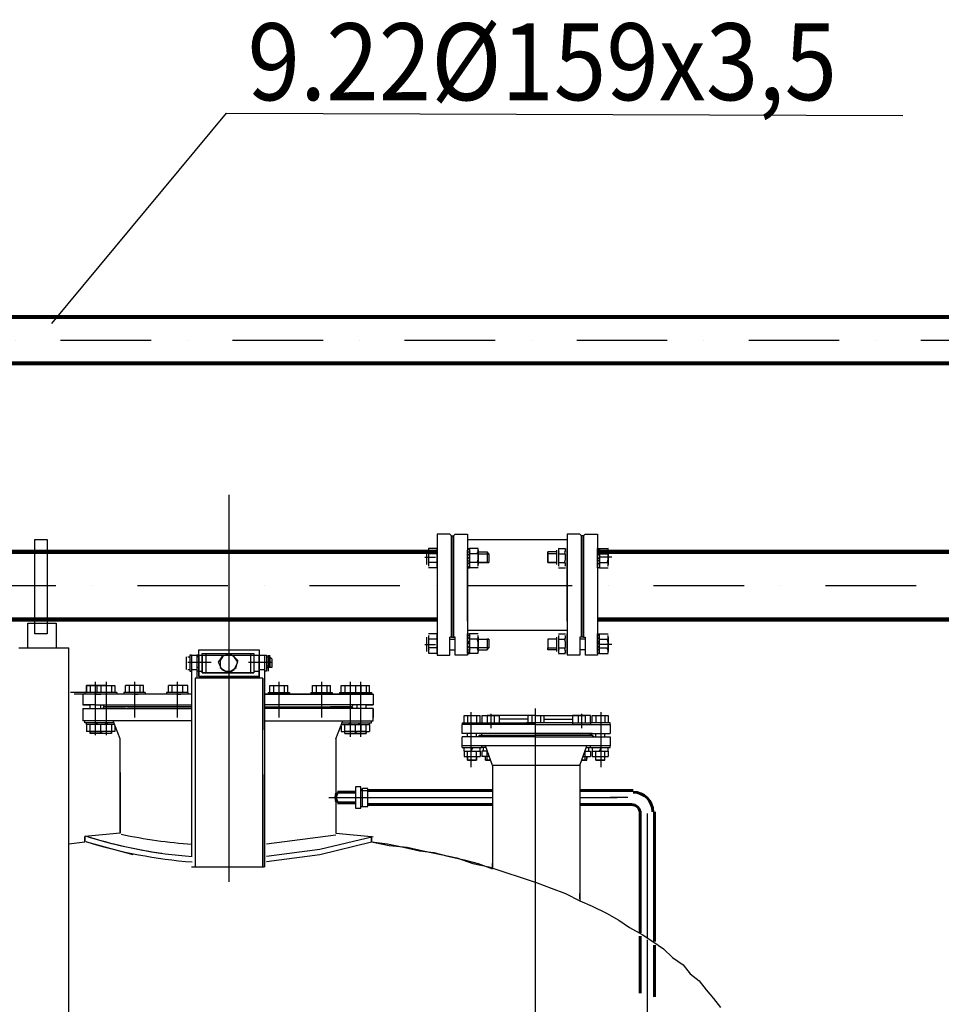
# Model space of a CAD drawing. Units: millimetres. Extents: x 15718 to 97063, y -2722 to 34469.
# Drawn here: x 34855 to 38446, y 20415 to 24255 of the extents above; entities that cross this region are included whole.
import ezdxf

# ---------------------------------------------------------------- set-up
doc = ezdxf.new("R2010")
doc.units = ezdxf.units.MM
doc.linetypes.add('OO_EOIOIEOE_IAY', pattern=[670.277762, 352.777767, -176.388884, 0, -141.111112])
doc.layers.add('3.5(4)', color=124, linetype='Continuous', lineweight=30)
doc.styles.add('СГЕНЕРИР_СТИЛЬ_1', font='ARIAL.TTF')

msp = doc.modelspace()

# ---------------------------------------------------------------- linework, layer by layer
for p, q in [((34981, 23069.4), (35661.2, 23890.6)), ((35661.2, 23890.6), (38297.1, 23880.4))]:
    msp.add_line(p, q)
at = {"color": 5, "linetype": 'Continuous', "lineweight": 80}
for points in [[(42915.2, 23094.5), (29363.7, 23094.5)], [(42755.6, 22914.1), (29363.7, 22914.1)]]:
    msp.add_lwpolyline(points, dxfattribs=at)
at = {"color": 5, "linetype": 'OO_EOIOIEOE_IAY', "lineweight": 30}
msp.add_lwpolyline([(42741.4, 23004.3), (29363.7, 23004.3)], dxfattribs=at)
at = {"color": 195, "linetype": 'Continuous', "lineweight": 30}
for points in [[(35670.7, 22401.5), (35670.7, 20892.6)], [(36864.2, 21568.8), (36864.2, 20233.2)], [(36211.9, 21221.8), (36697.7, 21221.8)], [(37037.7, 21221.8), (37183.4, 21221.8)], [(37225.1, 21221.8), (37155.7, 21221.8)], [(37301.4, 20673.6), (37301.4, 21159.4)], [(37301.4, 18244.9), (37301.4, 20666.7)]]:
    msp.add_lwpolyline(points, dxfattribs=at)
at = {"color": 0, "linetype": 'Continuous', "lineweight": 30}
for points in [[(36482.6, 22248.8), (36482.6, 21777)], [(36531.1, 22248.8), (36482.6, 22248.8)], [(36531.1, 22248.8), (36531.1, 22248.8)], [(36538.1, 22241.9), (36531.1, 22248.8)], [(36538.1, 21846.3), (36538.1, 22241.9)], [(36538.1, 22241.9), (36538.1, 21846.3)], [(36538.1, 22241.9), (36545, 22241.9)], [(36545, 22241.9), (36552, 22248.8), (36545, 22241.9)], [(36545, 22241.9), (36545, 21846.3), (36545, 22241.9)], [(36545, 21846.3), (36545, 22241.9)], [(36552, 22248.8), (36552, 22248.8)], [(36552, 22248.8), (36600.5, 22248.8)], [(36600.5, 22248.8), (36600.5, 21777)], [(36989.1, 22248.8), (36989.1, 21777)], [(37037.7, 22248.8), (36989.1, 22248.8)], [(37037.7, 22248.8), (37037.7, 22248.8)], [(37044.6, 22241.9), (37037.7, 22248.8)], [(37044.6, 22241.9), (37037.7, 22248.8)], [(37044.6, 22241.9), (37044.6, 21846.3), (37044.6, 22241.9)], [(37044.6, 21846.3), (37044.6, 22241.9)], [(37051.6, 22241.9), (37044.6, 22241.9)], [(37051.6, 22241.9), (37058.5, 22248.8)], [(37051.6, 21846.3), (37051.6, 22241.9)], [(37051.6, 22241.9), (37051.6, 21846.3)], [(37058.5, 22248.8), (37058.5, 22248.8)], [(37058.5, 22248.8), (37107.1, 22248.8)], [(37107.1, 22248.8), (37107.1, 21777)], [(34962.9, 22228), (34962.9, 21860.2), (34914.3, 21860.2), (34914.3, 22228), (34962.9, 22228)], [(36482.6, 22193.3), (36447.9, 22193.3)], [(36482.6, 22186.4), (36482.6, 22193.3)], [(36482.6, 22193.3), (36482.6, 22193.3), (36482.6, 22123.9), (36482.6, 22117)], [(36482.6, 22117), (36482.6, 22193.3)], [(36600.5, 22228), (36989.1, 22228)], [(36600.5, 22193.3), (36600.5, 22193.3), (36600.5, 22123.9), (36600.5, 22117)], [(36600.5, 22193.3), (36607.5, 22193.3)], [(36600.5, 22186.4), (36607.5, 22193.3)], [(36642.2, 22193.3), (36607.5, 22193.3)], [(36607.5, 22193.3), (36607.5, 22117)], [(36954.4, 22193.3), (36982.2, 22193.3)], [(36989.1, 22193.3), (36989.1, 22193.3), (36989.1, 22123.9), (36989.1, 22117)], [(36989.1, 22193.3), (36989.1, 22193.3)], [(36989.1, 22193.3), (36989.1, 22117)], [(36989.1, 22186.4), (36989.1, 22193.3)], [(37114, 22186.4), (37107.1, 22193.3)], [(37114, 22117), (37107.1, 22117), (37107.1, 22193.3), (37114, 22193.3)], [(37114, 22193.3), (37114, 22193.3), (37114, 22123.9), (37114, 22117)], [(37114, 22193.3), (37148.7, 22193.3)], [(36434, 22158.6), (36475.6, 22158.6)], [(36440.9, 22186.4), (36440.9, 22130.9)], [(36447.9, 22179.4), (36447.9, 22137.8)], [(36482.6, 22172.5), (36447.9, 22172.5)], [(36482.6, 22179.4), (36482.6, 22179.4)], [(36482.6, 22165.5), (36482.6, 22172.5)], [(36482.6, 22151.7), (36482.6, 22158.6)], [(36600.5, 21908.8), (36600.5, 22186.4)], [(36600.5, 22179.4), (36607.5, 22179.4)], [(36600.5, 22165.5), (36607.5, 22172.5)], [(36600.5, 22151.7), (36607.5, 22158.6)], [(36607.5, 22179.4), (36607.5, 22137.8)], [(36642.2, 22172.5), (36607.5, 22172.5)], [(36642.2, 22186.4), (36642.2, 22130.9)], [(36642.2, 22179.4), (36676.9, 22179.4)], [(36642.2, 22172.5), (36683.8, 22172.5), (36683.8, 22137.8), (36642.2, 22137.8)], [(36683.8, 22172.5), (36676.9, 22179.4), (36676.9, 22137.8), (36683.8, 22137.8)], [(36947.5, 22172.5), (36912.8, 22172.5), (36912.8, 22137.8), (36912.8, 22179.4)], [(36912.8, 22179.4), (36912.8, 22172.5)], [(36947.5, 22179.4), (36912.8, 22179.4)], [(36947.5, 22186.4), (36947.5, 22130.9)], [(36954.4, 22179.4), (36954.4, 22137.8)], [(36954.4, 22172.5), (36982.2, 22172.5)], [(36989.1, 21908.8), (36989.1, 22186.4)], [(36989.1, 22179.4), (36989.1, 22179.4)], [(36989.1, 22165.5), (36989.1, 22172.5)], [(36989.1, 22151.7), (36989.1, 22158.6)], [(37114, 22179.4), (37107.1, 22179.4)], [(37114, 22165.5), (37107.1, 22172.5)], [(37114, 22151.7), (37107.1, 22158.6)], [(37114, 22172.5), (37148.7, 22172.5)], [(37162.6, 22158.6), (37114, 22158.6)], [(37148.7, 22186.4), (37148.7, 22130.9)], [(36482.6, 22137.8), (36447.9, 22137.8)], [(36482.6, 22117), (36447.9, 22117)], [(36482.6, 22144.7), (36482.6, 22144.7)], [(36482.6, 22130.9), (36482.6, 22137.8)], [(36482.6, 22123.9), (36482.6, 22123.9)], [(36600.5, 22144.7), (36607.5, 22144.7)], [(36600.5, 22130.9), (36607.5, 22137.8)], [(36600.5, 22117), (36607.5, 22123.9)], [(36600.5, 22117), (36607.5, 22117)], [(36642.2, 22137.8), (36607.5, 22137.8)], [(36642.2, 22117), (36607.5, 22117)], [(36642.2, 22137.8), (36676.9, 22137.8)], [(36912.8, 22137.8), (36947.5, 22137.8)], [(36912.8, 22137.8), (36912.8, 22137.8)], [(36947.5, 22137.8), (36912.8, 22137.8)], [(36954.4, 22137.8), (36982.2, 22137.8)], [(36954.4, 22117), (36982.2, 22117)], [(36989.1, 22144.7), (36989.1, 22144.7)], [(36989.1, 22130.9), (36989.1, 22137.8)], [(36989.1, 22117), (36989.1, 22123.9)], [(36989.1, 22117), (36989.1, 22117)], [(37114, 22144.7), (37107.1, 22144.7)], [(37114, 22130.9), (37107.1, 22137.8)], [(37107.1, 22123.9), (37107.1, 22123.9)], [(37114, 22137.8), (37148.7, 22137.8)], [(37114, 22117), (37148.7, 22117)], [(36989.1, 22047.6), (36600.5, 22047.6)], [(34886.6, 21804.7), (34886.6, 21901.9), (34997.6, 21901.9), (34997.6, 21804.7)], [(36440.9, 21846.3), (36440.9, 21790.8)], [(36482.6, 21860.2), (36447.9, 21860.2)], [(36482.6, 21860.2), (36482.6, 21853.3), (36482.6, 21783.9), (36482.6, 21790.8)], [(36482.6, 21783.9), (36482.6, 21860.2)], [(36482.6, 21853.3), (36482.6, 21853.3)], [(36482.6, 21839.4), (36482.6, 21846.3)], [(36538.1, 21846.3), (36531.1, 21846.3)], [(36538.1, 21846.3), (36531.1, 21846.3)], [(36531.1, 21777), (36531.1, 21846.3)], [(36538.1, 21846.3), (36545, 21846.3)], [(36545, 21846.3), (36552, 21846.3), (36545, 21846.3)], [(36600.5, 21777), (36552, 21777), (36552, 21846.3)], [(36600.5, 21874.1), (36989.1, 21874.1)], [(36600.5, 21783.9), (36600.5, 21853.3), (36600.5, 21860.2)], [(36600.5, 21860.2), (36607.5, 21860.2)], [(36600.5, 21853.3), (36607.5, 21853.3)], [(36600.5, 21839.4), (36607.5, 21846.3)], [(36642.2, 21860.2), (36607.5, 21860.2)], [(36607.5, 21860.2), (36607.5, 21783.9)], [(36642.2, 21846.3), (36642.2, 21790.8)], [(36947.5, 21846.3), (36947.5, 21790.8)], [(36954.4, 21860.2), (36982.2, 21860.2)], [(36989.1, 21783.9), (36989.1, 21853.3), (36989.1, 21860.2)], [(36989.1, 21860.2), (36989.1, 21860.2)], [(36989.1, 21860.2), (36989.1, 21783.9)], [(36989.1, 21853.3), (36989.1, 21853.3)], [(37044.6, 21846.3), (37037.7, 21846.3), (37037.7, 21777), (36989.1, 21777)], [(36989.1, 21839.4), (36989.1, 21846.3)], [(37044.6, 21846.3), (37037.7, 21846.3)], [(37051.6, 21846.3), (37044.6, 21846.3)], [(37051.6, 21846.3), (37058.5, 21846.3)], [(37051.6, 21846.3), (37058.5, 21846.3), (37058.5, 21777)], [(37114, 21783.9), (37107.1, 21783.9), (37107.1, 21860.2), (37114, 21860.2)], [(37114, 21783.9), (37114, 21853.3), (37107.1, 21853.3)], [(37114, 21839.4), (37107.1, 21846.3)], [(37114, 21853.3), (37114, 21860.2)], [(37114, 21860.2), (37148.7, 21860.2)], [(37148.7, 21846.3), (37148.7, 21790.8)], [(36434, 21818.6), (36475.6, 21818.6)], [(36447.9, 21839.4), (36447.9, 21797.8)], [(36482.6, 21839.4), (36447.9, 21839.4)], [(36482.6, 21832.5), (36482.6, 21825.5), (36482.6, 21818.6)], [(36482.6, 21804.7), (36482.6, 21811.6)], [(36531.1, 21839.4), (36552, 21839.4)], [(36600.5, 21825.5), (36607.5, 21832.5)], [(36600.5, 21818.6), (36607.5, 21825.5)], [(36600.5, 21804.7), (36607.5, 21811.6)], [(36607.5, 21839.4), (36607.5, 21797.8)], [(36642.2, 21839.4), (36607.5, 21839.4)], [(36642.2, 21839.4), (36683.8, 21839.4), (36683.8, 21804.7), (36642.2, 21804.7)], [(36642.2, 21839.4), (36676.9, 21839.4)], [(36683.8, 21839.4), (36676.9, 21839.4), (36676.9, 21797.8), (36683.8, 21804.7)], [(36947.5, 21839.4), (36912.8, 21839.4), (36912.8, 21804.7), (36947.5, 21804.7)], [(36912.8, 21839.4), (36912.8, 21839.4), (36912.8, 21797.8), (36912.8, 21804.7)], [(36947.5, 21839.4), (36912.8, 21839.4)], [(36954.4, 21839.4), (36954.4, 21797.8)], [(36954.4, 21839.4), (36982.2, 21839.4)], [(36989.1, 21825.5), (36989.1, 21832.5)], [(36989.1, 21818.6), (36989.1, 21825.5)], [(36989.1, 21804.7), (36989.1, 21811.6)], [(37058.5, 21839.4), (37037.7, 21839.4)], [(37114, 21825.5), (37107.1, 21832.5)], [(37114, 21818.6), (37107.1, 21825.5)], [(37114, 21804.7), (37107.1, 21811.6)], [(37114, 21839.4), (37148.7, 21839.4)], [(37162.6, 21818.6), (37114, 21818.6)], [(34851.9, 21804.7), (35046.2, 21804.7)], [(35046.2, 18342.1), (35046.2, 21804.7)], [(35504.1, 21770), (35504.1, 21721.4)], [(35504.1, 21770), (35504.1, 21721.4)], [(35511.1, 21770), (35518, 21770)], [(35511.1, 21770), (35511.1, 21770)], [(35511.1, 21770), (35518, 21770)], [(35511.1, 21770), (35511.1, 21770)], [(35518, 21777), (35518, 21714.5), (35525, 21714.5)], [(35518, 21777), (35816.4, 21777)], [(35525, 21777), (35518, 21777), (35518, 21714.5), (35525, 21714.5)], [(35518, 21770), (35518, 21770), (35518, 21749.2), (35518, 21721.4), (35518, 21721.4)], [(35518, 21770), (35518, 21770), (35518, 21749.2), (35518, 21721.4), (35518, 21721.4)], [(35525, 21777), (35525, 21312), (35525, 20992.8)], [(35545.8, 21777), (35545.8, 21686.7)], [(35552.7, 21777), (35545.8, 21777)], [(35552.7, 21770), (35545.8, 21770)], [(35552.7, 21770), (35545.8, 21770)], [(35552.7, 21693.7), (35552.7, 21797.8), (35788.7, 21797.8), (35788.7, 21693.7), (35552.7, 21693.7)], [(35552.7, 21777), (35552.7, 21714.5)], [(35552.7, 21777), (35552.7, 21693.7), (35788.7, 21693.7), (35788.7, 21777)], [(35552.7, 21777), (35552.7, 21714.5)], [(35767.8, 21707.6), (35670.7, 21707.6), (35566.6, 21707.6), (35566.6, 21783.9), (35670.7, 21783.9), (35767.8, 21783.9)], [(35566.6, 21777), (35566.6, 21707.6), (35670.7, 21707.6), (35767.8, 21707.6)], [(35767.8, 21783.9), (35767.8, 21707.6)], [(35767.8, 21777), (35767.8, 21707.6)], [(35788.7, 21777), (35788.7, 21686.7)], [(35788.7, 21777), (35788.7, 21714.5)], [(35788.7, 21777), (35788.7, 21714.5)], [(35788.7, 21777), (35788.7, 21777)], [(35788.7, 21770), (35788.7, 21770)], [(35788.7, 21770), (35788.7, 21770)], [(35809.5, 21777), (35809.5, 21312), (35809.5, 20951.2)], [(35816.4, 21777), (35816.4, 21714.5), (35809.5, 21714.5)], [(35809.5, 21777), (35816.4, 21777), (35816.4, 21714.5), (35809.5, 21714.5)], [(35816.4, 21770), (35830.3, 21770)], [(35816.4, 21770), (35830.3, 21770)], [(35823.4, 21777), (35823.4, 21777), (35823.4, 21770)], [(35823.4, 21777), (35823.4, 21770)], [(35823.4, 21777), (35823.4, 21777)], [(35823.4, 21770), (35823.4, 21770)], [(35823.4, 21770), (35823.4, 21770)], [(35830.3, 21728.4), (35830.3, 21770), (35830.3, 21777)], [(35830.3, 21728.4), (35830.3, 21770), (35830.3, 21777)], [(35830.3, 21770), (35837.2, 21763.1)], [(35830.3, 21770), (35837.2, 21763.1)], [(36482.6, 21804.7), (36447.9, 21804.7)], [(36482.6, 21783.9), (36447.9, 21783.9)], [(36482.6, 21797.8), (36482.6, 21797.8)], [(36482.6, 21777), (36531.1, 21777)], [(36531.1, 21797.8), (36552, 21797.8)], [(36600.5, 21797.8), (36607.5, 21797.8)], [(36600.5, 21783.9), (36607.5, 21790.8)], [(36600.5, 21783.9), (36607.5, 21783.9)], [(36642.2, 21804.7), (36607.5, 21804.7)], [(36642.2, 21783.9), (36607.5, 21783.9)], [(36642.2, 21797.8), (36676.9, 21797.8)], [(36947.5, 21797.8), (36912.8, 21797.8)], [(36954.4, 21804.7), (36982.2, 21804.7)], [(36954.4, 21783.9), (36982.2, 21783.9)], [(36989.1, 21797.8), (36989.1, 21797.8)], [(36989.1, 21783.9), (36989.1, 21790.8)], [(36989.1, 21783.9), (36989.1, 21783.9)], [(37058.5, 21797.8), (37037.7, 21797.8)], [(37107.1, 21777), (37058.5, 21777)], [(37114, 21797.8), (37107.1, 21797.8)], [(37107.1, 21783.9), (37107.1, 21790.8)], [(37114, 21804.7), (37148.7, 21804.7)], [(37114, 21783.9), (37148.7, 21783.9)], [(35837.2, 21763.1), (35837.2, 21728.4)], [(35837.2, 21763.1), (35837.2, 21728.4)], [(35511.1, 21721.4), (35518, 21721.4)], [(35511.1, 21721.4), (35511.1, 21721.4)], [(35511.1, 21721.4), (35518, 21721.4)], [(35511.1, 21721.4), (35511.1, 21721.4)], [(35525, 21721.4), (35545.8, 21721.4)], [(35525, 21721.4), (35545.8, 21721.4)], [(35552.7, 21728.4), (35545.8, 21728.4)], [(35552.7, 21728.4), (35545.8, 21728.4)], [(35552.7, 21714.5), (35545.8, 21714.5)], [(35552.7, 21714.5), (35545.8, 21714.5)], [(35552.7, 21714.5), (35566.6, 21714.5)], [(35552.7, 21714.5), (35566.6, 21714.5)], [(35767.8, 21714.5), (35788.7, 21714.5)], [(35767.8, 21714.5), (35788.7, 21714.5)], [(35788.7, 21728.4), (35788.7, 21728.4)], [(35788.7, 21728.4), (35788.7, 21728.4)], [(35788.7, 21721.4), (35809.5, 21721.4)], [(35788.7, 21721.4), (35809.5, 21721.4)], [(35788.7, 21714.5), (35788.7, 21714.5)], [(35788.7, 21714.5), (35788.7, 21714.5)], [(35816.4, 21728.4), (35823.4, 21728.4)], [(35816.4, 21728.4), (35823.4, 21728.4)], [(35823.4, 21728.4), (35823.4, 21728.4)], [(35823.4, 21728.4), (35823.4, 21728.4)], [(35830.3, 21728.4), (35823.4, 21728.4)], [(35823.4, 21728.4), (35823.4, 21728.4)], [(35823.4, 21728.4), (35823.4, 21728.4)], [(35830.3, 21728.4), (35823.4, 21728.4)], [(35837.2, 21728.4), (35830.3, 21728.4)], [(35830.3, 21728.4), (35830.3, 21728.4)], [(35830.3, 21728.4), (35830.3, 21728.4)], [(35837.2, 21728.4), (35830.3, 21728.4)], [(35830.3, 21728.4), (35830.3, 21728.4)], [(35830.3, 21728.4), (35830.3, 21728.4)], [(35115.6, 21659), (35226.6, 21659), (35226.6, 21631.2)], [(35191.9, 21659), (35115.6, 21659), (35115.6, 21631.2)], [(35115.6, 21659), (35226.6, 21659), (35226.6, 21631.2)], [(35191.9, 21659), (35115.6, 21659)], [(35115.6, 21631.2), (35115.6, 21659)], [(35129.4, 21659), (35129.4, 21631.2)], [(35129.4, 21659), (35129.4, 21631.2)], [(35157.2, 21631.2), (35157.2, 21659)], [(35157.2, 21631.2), (35157.2, 21659)], [(35171.1, 21659), (35171.1, 21631.2)], [(35171.1, 21659), (35171.1, 21631.2)], [(35212.7, 21659), (35212.7, 21631.2)], [(35212.7, 21659), (35212.7, 21631.2)], [(35268.2, 21631.2), (35268.2, 21659)], [(35337.6, 21659), (35268.2, 21659)], [(35268.2, 21631.2), (35268.2, 21659)], [(35337.6, 21659), (35268.2, 21659)], [(35282.1, 21659), (35282.1, 21631.2)], [(35282.1, 21659), (35282.1, 21631.2)], [(35323.7, 21659), (35323.7, 21631.2)], [(35323.7, 21659), (35323.7, 21631.2)], [(35337.6, 21631.2), (35337.6, 21659)], [(35337.6, 21631.2), (35337.6, 21659)], [(35511.1, 21659), (35434.8, 21659)], [(35434.8, 21631.2), (35434.8, 21659)], [(35511.1, 21659), (35434.8, 21659)], [(35434.8, 21631.2), (35434.8, 21659)], [(35448.6, 21659), (35448.6, 21631.2)], [(35448.6, 21659), (35448.6, 21631.2)], [(35490.3, 21659), (35490.3, 21631.2)], [(35490.3, 21659), (35490.3, 21631.2)], [(35511.1, 21631.2), (35511.1, 21659)], [(35511.1, 21631.2), (35511.1, 21659)], [(35545.8, 21686.7), (35538.8, 21686.7), (35538.8, 21485.5)], [(35802.5, 20951.2), (35802.5, 21686.7), (35788.7, 21686.7), (35545.8, 21686.7), (35538.8, 21686.7), (35538.8, 20951.2)], [(35802.5, 21686.7), (35788.7, 21686.7), (35545.8, 21686.7)], [(35802.5, 21686.7), (35802.5, 21485.5)], [(35830.3, 21631.2), (35830.3, 21659)], [(35830.3, 21659), (35899.7, 21659)], [(35830.3, 21631.2), (35830.3, 21659)], [(35830.3, 21659), (35899.7, 21659)], [(35844.2, 21659), (35844.2, 21631.2)], [(35844.2, 21659), (35844.2, 21631.2)], [(35885.8, 21659), (35885.8, 21631.2)], [(35885.8, 21659), (35885.8, 21631.2)], [(35899.7, 21631.2), (35899.7, 21659)], [(35899.7, 21631.2), (35899.7, 21659)], [(35996.8, 21659), (36066.2, 21659)], [(35996.8, 21631.2), (35996.8, 21659)], [(35996.8, 21659), (36066.2, 21659)], [(35996.8, 21631.2), (35996.8, 21659)], [(36010.7, 21659), (36010.7, 21631.2)], [(36010.7, 21659), (36010.7, 21631.2)], [(36052.3, 21659), (36052.3, 21631.2)], [(36052.3, 21659), (36052.3, 21631.2)], [(36066.2, 21631.2), (36066.2, 21659)], [(36066.2, 21631.2), (36066.2, 21659)], [(36107.9, 21659), (36218.9, 21659)], [(36107.9, 21631.2), (36107.9, 21659)], [(36107.9, 21659), (36218.9, 21659)], [(36107.9, 21631.2), (36107.9, 21659)], [(36121.7, 21659), (36121.7, 21631.2)], [(36121.7, 21659), (36121.7, 21631.2)], [(36142.6, 21659), (36218.9, 21659)], [(36142.6, 21659), (36218.9, 21659)], [(36163.4, 21659), (36163.4, 21631.2)], [(36163.4, 21659), (36163.4, 21631.2)], [(36184.2, 21659), (36184.2, 21631.2), (36184.2, 21624.3)], [(36184.2, 21659), (36184.2, 21631.2), (36184.2, 21624.3)], [(36205, 21659), (36205, 21631.2)], [(36205, 21659), (36205, 21631.2)], [(36218.9, 21631.2), (36218.9, 21659)], [(36218.9, 21631.2), (36218.9, 21659)], [(35191.9, 21631.2), (35053.1, 21631.2)], [(35525, 21624.3), (35067, 21624.3)], [(35525, 21624.3), (35101.7, 21624.3)], [(35101.7, 21624.3), (35101.7, 21582.7)], [(35525, 21624.3), (35101.7, 21624.3)], [(35233.5, 21631.2), (35108.6, 21631.2)], [(35191.9, 21631.2), (35108.6, 21631.2)], [(35108.6, 21631.2), (35108.6, 21624.3)], [(35233.5, 21631.2), (35129.4, 21631.2)], [(35525, 21624.3), (35129.4, 21624.3)], [(35150.3, 21631.2), (35150.3, 21624.3)], [(35150.3, 21631.2), (35150.3, 21624.3)], [(35150.3, 21624.3), (35171.1, 21624.3)], [(35150.3, 21624.3), (35171.1, 21624.3)], [(35233.5, 21631.2), (35233.5, 21624.3)], [(35233.5, 21631.2), (35233.5, 21624.3)], [(35261.3, 21631.2), (35261.3, 21624.3)], [(35344.5, 21631.2), (35261.3, 21631.2)], [(35261.3, 21631.2), (35261.3, 21624.3)], [(35344.5, 21631.2), (35261.3, 21631.2)], [(35302.9, 21624.3), (35316.8, 21624.3)], [(35302.9, 21624.3), (35316.8, 21624.3)], [(35344.5, 21631.2), (35344.5, 21624.3)], [(35344.5, 21631.2), (35344.5, 21624.3)], [(35511.1, 21631.2), (35427.8, 21631.2)], [(35427.8, 21631.2), (35427.8, 21624.3)], [(35511.1, 21631.2), (35427.8, 21631.2)], [(35427.8, 21631.2), (35427.8, 21624.3)], [(35469.5, 21624.3), (35483.3, 21624.3)], [(35469.5, 21624.3), (35483.3, 21624.3)], [(35511.1, 21631.2), (35511.1, 21624.3)], [(35511.1, 21631.2), (35511.1, 21624.3)], [(36232.8, 21624.3), (35809.5, 21624.3)], [(36232.8, 21624.3), (36232.8, 21582.7), (36184.2, 21582.7), (35809.5, 21582.7)], [(35809.5, 21624.3), (36232.8, 21624.3)], [(36232.8, 21624.3), (35809.5, 21624.3)], [(36232.8, 21624.3), (36232.8, 21582.7), (36184.2, 21582.7), (35809.5, 21582.7)], [(35809.5, 21624.3), (36232.8, 21624.3)], [(35823.4, 21631.2), (35823.4, 21624.3)], [(35823.4, 21631.2), (35906.6, 21631.2)], [(35823.4, 21631.2), (35823.4, 21624.3)], [(35823.4, 21631.2), (35906.6, 21631.2)], [(35865, 21624.3), (35851.1, 21624.3)], [(35865, 21624.3), (35851.1, 21624.3)], [(35906.6, 21631.2), (35906.6, 21624.3)], [(35906.6, 21631.2), (35906.6, 21624.3)], [(35989.9, 21631.2), (36073.2, 21631.2)], [(35989.9, 21631.2), (35989.9, 21624.3)], [(35989.9, 21631.2), (36073.2, 21631.2)], [(35989.9, 21631.2), (35989.9, 21624.3)], [(36031.5, 21624.3), (36017.6, 21624.3)], [(36031.5, 21624.3), (36017.6, 21624.3)], [(36073.2, 21631.2), (36073.2, 21624.3)], [(36073.2, 21631.2), (36073.2, 21624.3)], [(36100.9, 21631.2), (36225.8, 21631.2)], [(36100.9, 21631.2), (36100.9, 21624.3)], [(36100.9, 21631.2), (36225.8, 21631.2)], [(36100.9, 21631.2), (36100.9, 21624.3)], [(36142.6, 21631.2), (36225.8, 21631.2)], [(36142.6, 21631.2), (36225.8, 21631.2)], [(36225.8, 21631.2), (36225.8, 21624.3)], [(36225.8, 21631.2), (36225.8, 21624.3)], [(35150.3, 21582.7), (35101.7, 21582.7), (35129.4, 21582.7)], [(35129.4, 21568.8), (35129.4, 21582.7)], [(35150.3, 21582.7), (35525, 21582.7)], [(35171.1, 21568.8), (35171.1, 21582.7)], [(35178, 21582.7), (35525, 21582.7)], [(35178, 21582.7), (35184.9, 21575.7)], [(35178, 21582.7), (35178, 21582.7)], [(35178, 21582.7), (35184.9, 21575.7)], [(35178, 21582.7), (35178, 21582.7)], [(35178, 21568.8), (35184.9, 21575.7)], [(35525, 21575.7), (35184.9, 21575.7)], [(35184.9, 21575.7), (35268.2, 21575.7)], [(35184.9, 21575.7), (35184.9, 21575.7)], [(35268.2, 21575.7), (35184.9, 21575.7)], [(35525, 21575.7), (35184.9, 21575.7)], [(35184.9, 21575.7), (35268.2, 21575.7)], [(35268.2, 21575.7), (35184.9, 21575.7)], [(35191.9, 21575.7), (35191.9, 21568.8), (35219.6, 21568.8)], [(35191.9, 21575.7), (35191.9, 21568.8), (35219.6, 21568.8)], [(35809.5, 21575.7), (36149.5, 21575.7)], [(35809.5, 21575.7), (36149.5, 21575.7)], [(36149.5, 21575.7), (36066.2, 21575.7)], [(36149.5, 21575.7), (36066.2, 21575.7)], [(36149.5, 21575.7), (36156.4, 21582.7)], [(36149.5, 21575.7), (36156.4, 21582.7)], [(36149.5, 21575.7), (36156.4, 21568.8)], [(36149.5, 21575.7), (36156.4, 21568.8)], [(36149.5, 21575.7), (36156.4, 21568.8)], [(36149.5, 21575.7), (36156.4, 21568.8)], [(36170.3, 21568.8), (36170.3, 21582.7)], [(36170.3, 21568.8), (36170.3, 21582.7)], [(36205, 21582.7), (36232.8, 21582.7)], [(36205, 21568.8), (36205, 21582.7)], [(36205, 21582.7), (36232.8, 21582.7)], [(36205, 21568.8), (36205, 21582.7)], [(35101.7, 21568.8), (35150.3, 21568.8)], [(35101.7, 21568.8), (35101.7, 21534.1)], [(35101.7, 21568.8), (35101.7, 21520.2)], [(35150.3, 21568.8), (35525, 21568.8), (35275.2, 21568.8)], [(35178, 21568.8), (35178, 21568.8)], [(35191.9, 21568.8), (35525, 21568.8), (35275.2, 21568.8)], [(35191.9, 21568.8), (35191.9, 21568.8)], [(35191.9, 21568.8), (35191.9, 21568.8)], [(36059.3, 21568.8), (35809.5, 21568.8)], [(36184.2, 21568.8), (35809.5, 21568.8)], [(36059.3, 21568.8), (35809.5, 21568.8)], [(36184.2, 21568.8), (35809.5, 21568.8)], [(36114.8, 21520.2), (36232.8, 21520.2), (36232.8, 21568.8), (36232.8, 21534.1)], [(36114.8, 21520.2), (36232.8, 21520.2), (36232.8, 21568.8)], [(36232.8, 21568.8), (36184.2, 21568.8)], [(36232.8, 21568.8), (36184.2, 21568.8)], [(36232.8, 21568.8), (36232.8, 21534.1)], [(36586.7, 21541), (36649.1, 21541)], [(36586.7, 21513.3), (36586.7, 21541)], [(36600.5, 21541), (36600.5, 21513.3)], [(36635.2, 21541), (36635.2, 21513.3)], [(36649.1, 21513.3), (36649.1, 21541)], [(36656.1, 21541), (36725.4, 21541)], [(36656.1, 21541), (36656.1, 21513.3), (36690.7, 21513.3)], [(36864.2, 21541), (36676.9, 21541)], [(36676.9, 21541), (36676.9, 21513.3)], [(36704.6, 21541), (36704.6, 21513.3)], [(36725.4, 21513.3), (36725.4, 21541)], [(36836.5, 21513.3), (36836.5, 21541)], [(36850.3, 21541), (36850.3, 21513.3)], [(36864.2, 21541), (37058.5, 21541)], [(36885, 21541), (36885, 21513.3)], [(36898.9, 21513.3), (36898.9, 21541)], [(37079.3, 21513.3), (37079.3, 21541), (37009.9, 21541)], [(37009.9, 21541), (37009.9, 21513.3), (37044.6, 21513.3), (37079.3, 21513.3)], [(37030.8, 21541), (37030.8, 21513.3)], [(37058.5, 21541), (37058.5, 21513.3)], [(37086.3, 21513.3), (37086.3, 21541), (37148.7, 21541), (37148.7, 21513.3)], [(37100.2, 21541), (37100.2, 21513.3)], [(37134.9, 21541), (37134.9, 21513.3)], [(35525, 21520.2), (35101.7, 21520.2)], [(35219.6, 21520.2), (35101.7, 21520.2)], [(35219.6, 21520.2), (35101.7, 21520.2)], [(35108.6, 21513.3), (35108.6, 21520.2)], [(35191.9, 21513.3), (35108.6, 21513.3)], [(35219.6, 21513.3), (35108.6, 21513.3)], [(35115.6, 21506.3), (35115.6, 21513.3)], [(35191.9, 21506.3), (35115.6, 21506.3)], [(35115.6, 21506.3), (35115.6, 21478.6)], [(35129.4, 21478.6), (35129.4, 21506.3)], [(35150.3, 21513.3), (35150.3, 21520.2)], [(35150.3, 21506.3), (35157.2, 21513.3)], [(35226.6, 21506.3), (35150.3, 21506.3)], [(35157.2, 21506.3), (35157.2, 21513.3)], [(35212.7, 21506.3), (35212.7, 21478.6), (35164.1, 21478.6)], [(35171.1, 21478.6), (35171.1, 21506.3)], [(35184.9, 21506.3), (35198.8, 21513.3)], [(35247.4, 21450.8), (35219.6, 21520.2)], [(35226.6, 21499.4), (35226.6, 21478.6)], [(35525, 21520.2), (35247.4, 21520.2)], [(35809.5, 21520.2), (36232.8, 21520.2)], [(35809.5, 21520.2), (36232.8, 21520.2)], [(36087, 21450.8), (36114.8, 21520.2)], [(36100.9, 21485.5), (36114.8, 21520.2)], [(36107.9, 21506.3), (36184.2, 21506.3)], [(36107.9, 21506.3), (36184.2, 21506.3)], [(36107.9, 21499.4), (36107.9, 21485.5)], [(36107.9, 21499.4), (36107.9, 21478.6)], [(36114.8, 21513.3), (36225.8, 21513.3)], [(36114.8, 21513.3), (36225.8, 21513.3)], [(36114.8, 21506.3), (36114.8, 21506.3)], [(36114.8, 21506.3), (36114.8, 21506.3)], [(36121.7, 21485.5), (36121.7, 21506.3)], [(36121.7, 21478.6), (36121.7, 21506.3)], [(36135.6, 21506.3), (36149.5, 21513.3)], [(36135.6, 21506.3), (36149.5, 21513.3)], [(36142.6, 21506.3), (36218.9, 21506.3)], [(36142.6, 21506.3), (36218.9, 21506.3)], [(36163.4, 21485.5), (36163.4, 21506.3)], [(36163.4, 21478.6), (36163.4, 21506.3)], [(36177.2, 21506.3), (36177.2, 21513.3)], [(36177.2, 21506.3), (36184.2, 21513.3)], [(36177.2, 21506.3), (36177.2, 21513.3)], [(36177.2, 21506.3), (36184.2, 21513.3)], [(36184.2, 21513.3), (36184.2, 21520.2)], [(36184.2, 21513.3), (36184.2, 21520.2)], [(36184.2, 21506.3), (36184.2, 21485.5)], [(36184.2, 21506.3), (36184.2, 21478.6)], [(36205, 21485.5), (36205, 21506.3)], [(36205, 21478.6), (36205, 21506.3)], [(36218.9, 21506.3), (36218.9, 21513.3)], [(36218.9, 21506.3), (36218.9, 21513.3)], [(36218.9, 21506.3), (36218.9, 21485.5)], [(36218.9, 21506.3), (36218.9, 21478.6)], [(36225.8, 21513.3), (36225.8, 21520.2)], [(36225.8, 21513.3), (36225.8, 21520.2)], [(36579.7, 21513.3), (36656.1, 21513.3)], [(36579.7, 21513.3), (36579.7, 21506.3)], [(36614.4, 21471.6), (36579.7, 21471.6), (36579.7, 21506.3)], [(36864.2, 21506.3), (36579.7, 21506.3)], [(36656.1, 21513.3), (36656.1, 21506.3)], [(36690.7, 21513.3), (36725.4, 21513.3)], [(36697.7, 21527.1), (36697.7, 21527.1)], [(36836.5, 21527.1), (36725.4, 21527.1)], [(36725.4, 21513.3), (36725.4, 21506.3)], [(36725.4, 21513.3), (36864.2, 21513.3)], [(36905.9, 21513.3), (36905.9, 21513.3), (36829.5, 21513.3)], [(37009.9, 21513.3), (36864.2, 21513.3)], [(36864.2, 21506.3), (37155.7, 21506.3), (37155.7, 21471.6)], [(36898.9, 21527.1), (37009.9, 21527.1)], [(37009.9, 21513.3), (37009.9, 21506.3)], [(37009.9, 21513.3), (37009.9, 21506.3)], [(37155.7, 21506.3), (37155.7, 21513.3), (37079.3, 21513.3), (37079.3, 21506.3)], [(35191.9, 21478.6), (35115.6, 21478.6)], [(35191.9, 21478.6), (35115.6, 21478.6)], [(35129.4, 21478.6), (35178, 21478.6)], [(35129.4, 21471.6), (35129.4, 21478.6)], [(35171.1, 21471.6), (35129.4, 21471.6)], [(35226.6, 21478.6), (35150.3, 21478.6)], [(35171.1, 21478.6), (35171.1, 21471.6)], [(35212.7, 21471.6), (35171.1, 21471.6)], [(35212.7, 21478.6), (35212.7, 21471.6)], [(36107.9, 21478.6), (36184.2, 21478.6)], [(36170.3, 21478.6), (36121.7, 21478.6)], [(36121.7, 21471.6), (36121.7, 21478.6)], [(36121.7, 21471.6), (36163.4, 21471.6)], [(36142.6, 21478.6), (36218.9, 21478.6)], [(36205, 21478.6), (36156.4, 21478.6)], [(36163.4, 21471.6), (36170.3, 21478.6)], [(36163.4, 21471.6), (36205, 21471.6)], [(36205, 21478.6), (36205, 21471.6)], [(36600.5, 21457.8), (36600.5, 21471.6), (36593.6, 21471.6)], [(36864.2, 21471.6), (36614.4, 21471.6)], [(36635.2, 21457.8), (36635.2, 21471.6)], [(36649.1, 21471.6), (36642.2, 21471.6)], [(36649.1, 21464.7), (36642.2, 21457.8)], [(37086.3, 21471.6), (36864.2, 21471.6), (36649.1, 21471.6)], [(36864.2, 21471.6), (36649.1, 21471.6)], [(36649.1, 21464.7), (36864.2, 21464.7), (37086.3, 21464.7)], [(36649.1, 21464.7), (36656.1, 21464.7)], [(36656.1, 21464.7), (36656.1, 21471.6)], [(36864.2, 21471.6), (37086.3, 21471.6)], [(36864.2, 21471.6), (37121, 21471.6)], [(37079.3, 21464.7), (37079.3, 21471.6)], [(37086.3, 21464.7), (37079.3, 21464.7)], [(37086.3, 21471.6), (37093.2, 21471.6)], [(37086.3, 21464.7), (37093.2, 21457.8)], [(37100.2, 21457.8), (37100.2, 21471.6)], [(37121, 21471.6), (37155.7, 21471.6)], [(37134.9, 21457.8), (37134.9, 21471.6)], [(35247.4, 21423.1), (35247.4, 21450.8)], [(35247.4, 21083), (35247.4, 21423.1), (35247.4, 21450.8)], [(36087, 21450.8), (36087, 21416.1), (36087, 21083)], [(36579.7, 21423.1), (36579.7, 21457.8)], [(36614.4, 21457.8), (36579.7, 21457.8)], [(36864.2, 21423.1), (36579.7, 21423.1)], [(36579.7, 21416.1), (36579.7, 21423.1)], [(36864.2, 21457.8), (36614.4, 21457.8)], [(36656.1, 21416.1), (36656.1, 21423.1)], [(36697.7, 21346.7), (36669.9, 21423.1)], [(37155.7, 21457.8), (37155.7, 21423.1), (36864.2, 21423.1)], [(36864.2, 21457.8), (37121, 21457.8)], [(37037.7, 21346.7), (37065.5, 21423.1)], [(37065.5, 21416.1), (37079.3, 21416.1), (37079.3, 21423.1)], [(37079.3, 21416.1), (37079.3, 21423.1)], [(37121, 21457.8), (37155.7, 21457.8)], [(37155.7, 21416.1), (37155.7, 21423.1)], [(36579.7, 21416.1), (36656.1, 21416.1)], [(36586.7, 21402.2), (36586.7, 21416.1)], [(36586.7, 21402.2), (36649.1, 21402.2)], [(36586.7, 21402.2), (36586.7, 21381.4)], [(36600.5, 21381.4), (36600.5, 21402.2)], [(36614.4, 21402.2), (36621.4, 21416.1)], [(36635.2, 21381.4), (36635.2, 21402.2)], [(36649.1, 21402.2), (36649.1, 21416.1)], [(36649.1, 21402.2), (36649.1, 21381.4)], [(36669.9, 21416.1), (36656.1, 21416.1)], [(36676.9, 21402.2), (36656.1, 21402.2)], [(36656.1, 21402.2), (36656.1, 21381.4)], [(36663, 21402.2), (36663, 21416.1)], [(36676.9, 21381.4), (36676.9, 21402.2)], [(37058.5, 21381.4), (37058.5, 21402.2)], [(37058.5, 21402.2), (37079.3, 21402.2)], [(37072.4, 21402.2), (37072.4, 21416.1)], [(37079.3, 21416.1), (37155.7, 21416.1)], [(37079.3, 21402.2), (37079.3, 21381.4)], [(37086.3, 21416.1), (37086.3, 21402.2), (37148.7, 21402.2), (37148.7, 21416.1)], [(37086.3, 21402.2), (37086.3, 21381.4)], [(37100.2, 21381.4), (37100.2, 21402.2)], [(37114, 21402.2), (37121, 21416.1)], [(37134.9, 21381.4), (37134.9, 21402.2)], [(37148.7, 21402.2), (37148.7, 21381.4)], [(36586.7, 21381.4), (36649.1, 21381.4)], [(36600.5, 21381.4), (36600.5, 21367.5)], [(36635.2, 21367.5), (36600.5, 21367.5), (36635.2, 21367.5)], [(36635.2, 21381.4), (36635.2, 21367.5)], [(36683.8, 21381.4), (36656.1, 21381.4)], [(36669.9, 21367.5), (36669.9, 21381.4)], [(36676.9, 21367.5), (36669.9, 21367.5), (36690.7, 21367.5)], [(36690.7, 21367.5), (36676.9, 21367.5)], [(37037.7, 21346.7), (36697.7, 21346.7)], [(36697.7, 21346.7), (36697.7, 21249.6), (36697.7, 21006.7), (36697.7, 20944.3)], [(37037.7, 21346.7), (37037.7, 21242.6)], [(37058.5, 21367.5), (37044.6, 21367.5), (37065.5, 21367.5), (37058.5, 21367.5), (37058.5, 21381.4)], [(37051.6, 21381.4), (37079.3, 21381.4)], [(37065.5, 21367.5), (37065.5, 21381.4), (37065.5, 21374.5)], [(37086.3, 21381.4), (37148.7, 21381.4)], [(37100.2, 21367.5), (37100.2, 21381.4)], [(37100.2, 21367.5), (37134.9, 21367.5)], [(37134.9, 21367.5), (37134.9, 21367.5), (37100.2, 21367.5)], [(37134.9, 21367.5), (37134.9, 21381.4)], [(35247.4, 21319), (35247.4, 21083)], [(35538.8, 21312), (35538.8, 20992.8)], [(35802.5, 21312), (35802.5, 20951.2)], [(36087, 21312), (36087, 21083)], [(36163.4, 21221.8), (36163.4, 21180.2), (36184.2, 21180.2), (36184.2, 21221.8), (36184.2, 21263.5), (36163.4, 21263.5), (36163.4, 21221.8)], [(36163.4, 21242.6), (36163.4, 21242.6)], [(36211.9, 21256.5), (36191.1, 21256.5), (36184.2, 21249.6)], [(36184.2, 21187.1), (36184.2, 21249.6)], [(36184.2, 21249.6), (36184.2, 21249.6)], [(36191.1, 21187.1), (36191.1, 21256.5)], [(36211.9, 21187.1), (36211.9, 21256.5)], [(36211.9, 21249.6), (36211.9, 21256.5)], [(36211.9, 21194.1), (36211.9, 21249.6)], [(36211.9, 21187.1), (36211.9, 21249.6)], [(37037.7, 21242.6), (37037.7, 20819.3)], [(36163.4, 21194.1), (36163.4, 21194.1)], [(36184.2, 21187.1), (36184.2, 21187.1)], [(36184.2, 21187.1), (36191.1, 21187.1), (36211.9, 21187.1)], [(36211.9, 21187.1), (36211.9, 21187.1)], [(35247.4, 21083), (35178, 21076.1), (35108.6, 21069.2), (35108.6, 21048.3)], [(35247.4, 21083), (35178, 21076.1), (35108.6, 21069.2)], [(36087, 21083), (36156.4, 21076.1), (36225.8, 21069.2), (36225.8, 21048.3)], [(36087, 21083), (36156.4, 21076.1), (36225.8, 21069.2)], [(35046.2, 21041.4), (35108.6, 21048.3)], [(35046.2, 21041.4), (35108.6, 21048.3)], [(35108.6, 21048.3), (35108.6, 21069.2)], [(35115.6, 21048.3), (35296, 20999.8)], [(35816.4, 21041.4), (36087, 21076.1)], [(35816.4, 21041.4), (36087, 21076.1)], [(35816.4, 20992.8), (36024.6, 21020.6), (36232.8, 21069.2)], [(35816.4, 20992.8), (36024.6, 21020.6), (36232.8, 21069.2)], [(35816.4, 20972), (36024.6, 20999.8), (36225.8, 21048.3)], [(35816.4, 20972), (36024.6, 20999.8), (36225.8, 21048.3)], [(36225.8, 21048.3), (36225.8, 21069.2)], [(36225.8, 21048.3), (36295.2, 21034.5), (36364.6, 21027.5), (36427.1, 21013.6), (36496.5, 20999.8), (36558.9, 20985.9)], [(36225.8, 21048.3), (36288.3, 21041.4), (36350.7, 21027.5), (36413.2, 21013.6), (36468.7, 21006.7), (36524.2, 20992.8), (36586.7, 20978.9), (36642.2, 20965.1), (36697.7, 20944.3)], [(36558.9, 20985.9), (36621.4, 20965.1), (36683.8, 20951.2), (36746.3, 20930.4), (36808.7, 20909.6), (36871.2, 20888.7), (36926.7, 20867.9), (36982.2, 20847.1), (37037.7, 20819.3), (37086.3, 20798.5), (37141.8, 20770.8), (37190.4, 20743), (37232, 20715.3), (37280.6, 20687.5), (37322.2, 20659.7), (37363.8, 20632), (37398.5, 20597.3), (37440.2, 20569.5), (37467.9, 20534.8), (37502.6, 20507.1), (37530.4, 20472.4), (37558.1, 20437.7), (37585.9, 20403)], [(36697.7, 20944.3), (36697.7, 20965.1)], [(35525, 20951.2), (35809.5, 20951.2)], [(37037.7, 20826.3), (37037.7, 20847.1)]]:
    msp.add_lwpolyline(points, dxfattribs=at)
at = {"color": 1, "lineweight": 100}
for points in [[(34470.2, 22179.4), (36482.6, 22179.4)], [(37107.1, 22179.4), (45156.5, 22179.4)], [(34470.2, 21915.7), (36482.6, 21915.7)], [(37107.1, 21915.7), (45156.5, 21915.7)]]:
    msp.add_lwpolyline(points, dxfattribs=at)
at = {"color": 1, "linetype": 'OO_EOIOIEOE_IAY', "lineweight": 30}
msp.add_lwpolyline([(51755.7, 22047.6), (34088.6, 22047.6)], dxfattribs=at)
at = {"color": 190, "linetype": 'Continuous', "lineweight": 30}
for points in [[(35580.5, 21783.9), (35580.5, 21707.6)], [(35580.5, 21777), (35580.5, 21707.6)], [(35705.4, 21749.2), (35691.5, 21770), (35670.7, 21783.9), (35642.9, 21770), (35629.1, 21749.2), (35642.9, 21721.4), (35670.7, 21707.6), (35691.5, 21721.4), (35705.4, 21749.2)], [(35649.9, 21777), (35636, 21756.1), (35636, 21728.4), (35656.8, 21714.5), (35677.6, 21714.5), (35698.4, 21728.4), (35705.4, 21756.1), (35684.6, 21777)], [(35754, 21783.9), (35754, 21707.6)], [(35754, 21777), (35754, 21707.6)], [(35816.4, 21770), (35816.4, 21728.4)], [(35816.4, 21770), (35816.4, 21728.4)], [(35823.4, 21777), (35823.4, 21714.5)], [(35823.4, 21777), (35823.4, 21714.5)], [(35830.3, 21770), (35830.3, 21728.4)], [(35830.3, 21770), (35830.3, 21728.4)], [(35511.1, 21749.2), (35601.3, 21749.2)], [(35511.1, 21749.2), (35601.3, 21749.2)], [(35670.7, 21749.2), (35670.7, 21749.2)], [(35670.7, 21749.2), (35670.7, 21749.2)], [(35747, 21749.2), (35837.2, 21749.2)], [(35747, 21749.2), (35837.2, 21749.2)], [(35150.3, 21603.5), (35150.3, 21672.9)], [(35150.3, 21464.7), (35150.3, 21672.9)], [(35191.9, 21672.9), (35191.9, 21568.8)], [(35191.9, 21672.9), (35191.9, 21464.7)], [(35302.9, 21672.9), (35302.9, 21534.1)], [(35302.9, 21672.9), (35302.9, 21534.1)], [(35469.5, 21672.9), (35469.5, 21534.1)], [(35469.5, 21672.9), (35469.5, 21534.1)], [(35865, 21672.9), (35865, 21534.1)], [(35865, 21672.9), (35865, 21534.1)], [(36031.5, 21672.9), (36031.5, 21534.1)], [(36031.5, 21672.9), (36031.5, 21534.1)], [(36142.6, 21672.9), (36142.6, 21485.5)], [(36142.6, 21672.9), (36142.6, 21457.8)], [(36184.2, 21485.5), (36184.2, 21672.9)], [(36184.2, 21457.8), (36184.2, 21672.9)], [(36614.4, 21339.8), (36614.4, 21554.9)], [(36690.7, 21548), (36690.7, 21492.4)], [(37044.6, 21548), (37044.6, 21492.4)], [(37121, 21339.8), (37121, 21554.9)], [(37037.7, 21527.1), (37037.7, 21527.1)], [(35129.4, 21478.6), (35129.4, 21471.6)], [(35171.1, 21471.6), (35171.1, 21478.6)], [(35212.7, 21471.6), (35212.7, 21478.6)], [(36121.7, 21471.6), (36121.7, 21478.6)], [(36163.4, 21471.6), (36163.4, 21478.6)], [(36170.3, 21478.6), (36170.3, 21478.6)], [(36205, 21471.6), (36205, 21478.6)], [(36614.4, 21395.3), (36614.4, 21492.4)], [(37121, 21395.3), (37121, 21492.4)], [(36600.5, 21367.5), (36600.5, 21381.4)], [(36635.2, 21367.5), (36635.2, 21381.4), (36635.2, 21374.5)], [(36669.9, 21374.5), (36669.9, 21381.4)], [(36676.9, 21367.5), (36676.9, 21381.4)], [(37100.2, 21367.5), (37100.2, 21381.4)], [(37134.9, 21374.5), (37134.9, 21381.4)], [(37134.9, 21367.5), (37134.9, 21381.4)], [(36184.2, 21249.6), (36211.9, 21249.6)], [(36059.3, 21221.8), (36218.9, 21221.8)], [(36191.1, 21221.8), (36225.8, 21221.8)], [(36211.9, 21221.8), (36218.9, 21221.8), (36225.8, 21221.8)], [(36184.2, 21187.1), (36211.9, 21187.1)]]:
    msp.add_lwpolyline(points, dxfattribs=at)
at = {"color": 0, "linetype": 'Continuous', "lineweight": 30}
for centre, radius, start, end in [((36461.8, 22186.4), 13.9, 147.1344, 212.8656), ((36621.4, 22186.4), 13.9, 147.1344, 212.8656), ((36628.3, 22186.4), 13.9, 327.1344, 32.8656), ((36968.3, 22186.4), 13.9, 147.1344, 212.8656), ((36968.3, 22186.4), 13.9, 327.1344, 32.8656), ((37134.9, 22186.4), 13.9, 327.1344, 32.8656), ((36579.7, 22158.6), 62.5, 343.2239, 16.7761), ((36919.7, 22158.6), 62.5, 343.2239, 16.7761), ((37086.3, 22158.6), 62.5, 343.2239, 16.7761), ((36461.8, 22130.9), 13.9, 147.1344, 212.8656), ((36621.4, 22130.9), 13.9, 147.1344, 212.8656), ((36628.3, 22130.9), 13.9, 327.1344, 32.8656), ((36968.3, 22130.9), 13.9, 147.1344, 212.8656), ((36968.3, 22130.9), 13.9, 327.1344, 32.8656), ((37134.9, 22130.9), 13.9, 327.1344, 32.8656), ((36461.8, 21846.3), 13.9, 147.1344, 212.8656), ((36621.4, 21846.3), 13.9, 147.1344, 212.8656), ((36628.3, 21846.3), 13.9, 327.1344, 32.8656), ((36968.3, 21846.3), 13.9, 147.1344, 212.8656), ((36968.3, 21846.3), 13.9, 327.1344, 32.8656), ((37134.9, 21846.3), 13.9, 327.1344, 32.8656), ((36579.7, 21818.6), 62.5, 343.2239, 16.7761), ((36919.7, 21818.6), 62.5, 343.2239, 16.7761), ((37086.3, 21818.6), 62.5, 343.2239, 16.7761), ((36461.8, 21790.8), 13.9, 147.1344, 212.8656), ((36621.4, 21790.8), 13.9, 147.1344, 212.8656), ((36628.3, 21790.8), 13.9, 327.1344, 32.8656), ((36968.3, 21790.8), 13.9, 147.1344, 212.8656), ((36968.3, 21790.8), 13.9, 327.1344, 32.8656), ((37134.9, 21790.8), 13.9, 327.1344, 32.8656), ((35823.4, 21742.3), 6.94, 251.5485, 288.4515), ((35823.4, 21742.3), 6.94, 251.5485, 288.4515), ((35670.7, 23046.8), 2012.4, 257.9645, 265.8966), ((35670.7, 23046.8), 2012.4, 257.9645, 265.8966), ((35670.7, 22845.6), 1859.7, 252.5043, 261.9141), ((35670.7, 22845.6), 1859.7, 252.5043, 265.567), ((35670.7, 22845.6), 1880.5, 252.735, 265.6219)]:
    msp.add_arc(centre, radius, start, end, dxfattribs=at)
at = {"layer": '3.5(4)', "lineweight": 60, "ltscale": 0.1}
for points in [[(36094, 21242.6), (36135.6, 21242.6)], [(36135.6, 21242.6), (36163.4, 21242.6)], [(36211.9, 21249.6), (36697.7, 21249.6)], [(37037.7, 21249.6), (37245.9, 21249.6)], [(36094, 21201), (36135.6, 21201)], [(36135.6, 21201), (36163.4, 21201)], [(36211.9, 21194.1), (36697.7, 21194.1)], [(37037.7, 21194.1), (37238.9, 21194.1)], [(37273.6, 21159.4), (37273.6, 20694.4)], [(37329.2, 21166.3), (37329.2, 20659.7)], [(37273.6, 20680.6), (37273.6, 20458.5)], [(37329.2, 20645.9), (37329.2, 20444.6)]]:
    msp.add_lwpolyline(points, dxfattribs=at)
for centre, radius, start, end in [((36128.7, 21221.8), 41.6, 151.6443, 208.3557), ((37245.9, 21166.3), 76.3, 0.0055, 90), ((37238.9, 21159.4), 34.7, 0.0055, 90)]:
    msp.add_arc(centre, radius, start, end, dxfattribs=at)

# ---------------------------------------------------------------- texts
at = {"style": 'СГЕНЕРИР_СТИЛЬ_1', "width": 0.9}
msp.add_text('9.22%%C159х3,5 ', height=300, dxfattribs=at).set_placement((35743.1, 23940.6))

doc.saveas('drawing.dxf')
